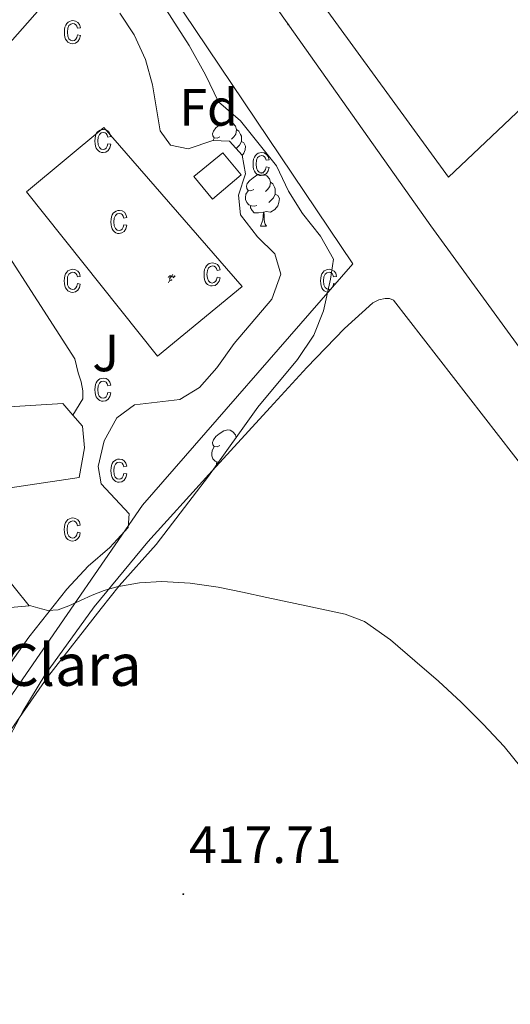
# Model space of a CAD drawing. Units: metres. Extents: x 606419 to 610920, y 4738115 to 4741155.
# Drawn here: x 608711 to 608805, y 4738732 to 4738920 of the extents above; entities that cross this region are included whole.
import ezdxf
from ezdxf.enums import TextEntityAlignment as Align

# ---------------------------------------------------------------- set-up
doc = ezdxf.new("R2010")
doc.units = ezdxf.units.M
doc.header["$MEASUREMENT"] = 0
for name, color, linetype, lineweight in [('Carátula', 7, 'Continuous', 5), ('Level 15', 1, 'Continuous', 0), ('Level 18', 19, 'Continuous', 0), ('Level 19', 252, 'Continuous', 0), ('Level 20', 19, 'Continuous', 0), ('Level 21', 19, 'Continuous', 0), ('Level 24', 5, 'Continuous', 0), ('Level 26', 92, 'Continuous', 0), ('Level 35', 92, 'Continuous', 0), ('Level 36', 19, 'Continuous', 40), ('Level 37', 92, 'Continuous', 0), ('Level 41', 19, 'Continuous', 0), ('Level 44', 7, 'Continuous', 0), ('Level 5', 36, 'Continuous', 0), ('Level 52', 1, 'Continuous', 13), ('Level 58', 43, 'Continuous', 0), ('Level 7', 19, 'Continuous', 0)]:
    doc.layers.add(name, color=color, linetype=linetype, lineweight=lineweight)
doc.styles.add('Arial', font='ARIAL.TTF', dxfattribs={"height": 0.2})

# ---------------------------------------------------------------- blocks, each defined once
blk = doc.blocks.new('5PATER')
at = {"layer": 'Carátula', "linetype": 'Continuous', "lineweight": 5}
h = blk.add_hatch(color=250, dxfattribs=at)
edge = h.paths.add_edge_path()
edge.add_ellipse((0, 0), major_axis=(-1.33, -1.34), ratio=0.999422, start_angle=0, end_angle=360)
blk = doc.blocks.new('5IDEP')
at = {"layer": 'Carátula', "linetype": 'Continuous', "lineweight": 5, "extrusion": (0, 0, -1)}
blk.add_hatch(color=252, dxfattribs=at).paths.add_polyline_path([(0.5, -0.6), (-1.8, 1.9), (-4, 0.2), (-7.9, 4.2), (-6.6, 5.2), (-4, 2.4), (-0.4, 5.2), (2.7, 5.2), (6.4, 1.4), (5.1, 0.3), (1.9, 3.7), (1.3, 3.2), (3, 1.4)])
at = {"layer": 'Carátula', "linetype": 'Continuous', "lineweight": 5}
for points in [[(-4.9, -9.4), (-5.1, -9.4), (-5.4, -9.3), (-5.6, -9.2), (-5.7, -9), (-5.8, -8.7), (-5.8, -8.4), (-5.7, -8.2), (-3, -4.9), (-3.6, 0.3), (-3.4, 0.8), (-1.9, -2), (-1.8, -3.7), (-1.2, -5.1), (-4.4, -9.2), (-4.6, -9.4)], [(1.4, -5.2), (-1.2, -5.1), (-1.8, -3.7), (0.3, -3.7), (-1.9, -2), (-3.4, 0.8), (2.1, -3.4), (2.3, -3.5), (2.4, -3.8), (2.5, -4.1), (2.4, -4.4), (2.3, -4.6), (2.2, -4.8), (2, -5), (1.7, -5.1)]]:
    blk.add_hatch(color=252, dxfattribs=at).paths.add_polyline_path(points)
h = blk.add_hatch(color=252, dxfattribs=at)
edge = h.paths.add_edge_path()
edge.add_arc((3, 5.5), 1.39, 179.999, 539.999)
at = {"layer": 'Carátula', "color": 252, "linetype": 'Continuous', "lineweight": 5}
blk.add_line((4, 0.2), (7.9, 4.2), dxfattribs=at)
at = {"layer": 'Carátula', "color": 252, "linetype": 'Continuous', "lineweight": 5, "flags": 128}
blk.add_lwpolyline([(7.9, 4.2), (4, 0.2)], dxfattribs=at)

msp = doc.modelspace()

# ---------------------------------------------------------------- linework, layer by layer
at = {"layer": 'Level 15', "linetype": 'Continuous', "lineweight": 13}
for points in [[(608744.25, 4738889.85, 416.32), (608749.79, 4738894.38, 416.32), (608753.26, 4738890.19, 416.32), (608747.83, 4738885.56, 416.32), (608744.25, 4738889.85, 416.32)], [(608705.03, 4738862.42, 427.79), (608705.19, 4738862.4, 427.79), (608699.58, 4738845.28, 427.82), (608719.18, 4738846.46, 419.26), (608721.11, 4738844.24, 419.45)], [(608721.11, 4738844.24, 419.45), (608722.94, 4738842.14, 419.63), (608723.35, 4738838, 419.93), (608722.3, 4738832.32, 427.18), (608699.74, 4738828.99, 427.16), (608698.38, 4738825.68, 427.18), (608712.75, 4738807.79, 428.14), (608704.83, 4738807.1, 428.17), (608701.91, 4738798.48, 428.2), (608687.23, 4738816.67, 428.2), (608683.32, 4738816.67, 428.2), (608674.62, 4738794.67, 428.2), (608668.95, 4738801.68, 428.2), (608662.35, 4738799.25, 428.2), (608670.46, 4738820.72, 428.2), (608667.85, 4738824.51, 428.2), (608645.21, 4738820.86, 427.53), (608646.2, 4738822.98, 427.53)]]:
    msp.add_polyline3d(points, dxfattribs=at)
at = {"layer": 'Level 18', "color": 19, "linetype": 'Continuous', "lineweight": 0}
msp.add_polyline3d([(608712.28, 4738886.94, 414.09), (608727.04, 4738899.26, 414.09), (608753.51, 4738868.86, 414.09), (608737.29, 4738855.56, 414.09), (608712.28, 4738886.94, 414.09)], dxfattribs=at)
at = {"layer": 'Level 20', "color": 19, "linetype": 'Continuous', "lineweight": 0, "ltscale": 0.5}
for points in [[(608792.94, 4738889.74, 413.77), (608750.38, 4738948.22, 413.69), (608796.16, 4738974.78, 413.4), (608835.39, 4738930.01, 413.52), (608792.94, 4738889.74, 413.77)], [(608728.4, 4738941.98, 414.27), (608774.62, 4738873.18, 415.4), (608734.46, 4738827.04, 415.47), (608705.56, 4738785.28, 417.13), (608680.86, 4738731.68, 419.64), (608617.79, 4738797.34, 418.86), (608590.95, 4738824.16, 417.93), (608639.58, 4738861.26, 416.03), (608675.42, 4738894.38, 414.64), (608675.47, 4738894.43, 414.64)]]:
    msp.add_polyline3d(points, dxfattribs=at)
at = {"layer": 'Level 21', "color": 19, "linetype": 'Continuous', "lineweight": 13}
msp.add_polyline3d([(608681.44, 4738904.85, 414.25), (608681.72, 4738900.17, 414.12), (608682.84, 4738897.87, 414.12), (608684.35, 4738896.11, 414.12), (608686.62, 4738894.94, 414.12), (608690.75, 4738893.76, 414.12), (608693.71, 4738892.54, 414.09), (608697.32, 4738890.65, 414.08), (608700.6, 4738887.4, 414.04), (608721.51, 4738855.02, 413.98), (608722.15, 4738852.38, 413.98), (608722.7, 4738850.62, 413.98), (608723.03, 4738848.94, 413.98), (608723.02, 4738847.36, 413.98), (608721.11, 4738844.24, 414.01)], dxfattribs=at)
at = {"layer": 'Level 24', "color": 19, "linetype": 'Continuous', "lineweight": 0, "ltscale": 0.5}
msp.add_polyline3d([(608733.12, 4738956.53, 413.26), (608758.48, 4738924.32, 413.47), (608789.55, 4738880.44, 413.88), (608814.27, 4738846.48, 413.96), (608826.75, 4738829.38, 414.13), (608839.24, 4738812.3, 414.3), (608854.65, 4738791.51, 414.36), (608870.04, 4738770.71, 414.32), (608883.82, 4738751.45, 414.33), (608897.56, 4738732.17, 414.35), (608906.99, 4738719.17, 414.57), (608910.21, 4738714.73, 414.65), (608922.84, 4738697.27, 414.99), (608938.76, 4738675.02, 415.06), (608954.68, 4738652.77, 415.13), (608969.99, 4738631.42, 415.32), (608985.3, 4738610.07, 415.49), (608997.55, 4738592.92, 415.54), (609009.8, 4738575.78, 415.58), (609023, 4738557.54, 415.67), (609030.53, 4738547.22, 415.75)], dxfattribs=at)
at = {"layer": 'Level 35', "color": 92, "linetype": 'Continuous', "lineweight": 0, "ltscale": 0.5}
for points in [[(608736.71, 4738925.27, 421.05), (608743.38, 4738914.89, 421.05), (608746.46, 4738909.29, 420.65), (608748.97, 4738904.13, 420.65), (608753.17, 4738900.5, 420.65), (608760.07, 4738891.9, 420.65), (608762.32, 4738887.05, 420.55), (608764.98, 4738882.82, 420.55), (608768.46, 4738878.45, 420.55), (608770.96, 4738874.05, 420.55), (608770.37, 4738870.25, 420.26), (608769.03, 4738864.17, 420.26), (608767.15, 4738859.54, 420.26), (608764.03, 4738854.9, 420.26), (608756.49, 4738845.78, 420.16), (608747.05, 4738832.63, 420.16), (608737.05, 4738819.52, 420.16), (608729.97, 4738811.62, 420.16), (608726.53, 4738807.3, 420.75), (608716.25, 4738794.16, 420.85), (608709.34, 4738784.2, 421.64)], [(608714.81, 4738921.94, 421.84), (608707.17, 4738913.32, 421.74), (608702.33, 4738910.56, 421.74), (608699.61, 4738911.04, 421.74), (608698.76, 4738913.5, 421.74), (608700.19, 4738916.04, 421.64), (608704.08, 4738920.18, 421.64)], [(608754.14, 4738890.4, 419.47), (608753.48, 4738893.93, 419.47), (608751.05, 4738896.63, 419.37), (608747.89, 4738896.73, 419.37), (608743.16, 4738895.17, 419.37), (608739.81, 4738895.84, 419.37), (608737.83, 4738898.6, 419.27), (608736.36, 4738907.38, 419.27), (608734.99, 4738912.23, 419.27), (608732.87, 4738916.95, 419.27), (608730.09, 4738921.09, 419.27)], [(608727.08, 4738839.35, 420.65), (608729.5, 4738843.72, 420.55), (608732.9, 4738846.22, 420.45), (608741.55, 4738847.24, 420.35), (608745.32, 4738849.55, 420.35), (608748.63, 4738853.3, 420.35), (608751.95, 4738857.95, 420.35), (608759.13, 4738866.45, 419.86), (608760.85, 4738871.21, 419.86), (608759.71, 4738875.08, 419.86), (608756.39, 4738878.34, 419.56), (608753.19, 4738882.55, 419.47), (608752.78, 4738886.34, 419.47), (608754.14, 4738890.4, 419.47)], [(608705.97, 4738792.32, 421.74), (608712.73, 4738801.81, 421.54), (608719.99, 4738811.03, 421.54), (608724.06, 4738815.37, 421.34), (608728.2, 4738818.94, 421.05), (608731.71, 4738822.76, 421.05), (608731.87, 4738825.42, 420.95), (608726.52, 4738831.13, 420.75), (608725.98, 4738834.47, 420.75), (608727.08, 4738839.35, 420.65)]]:
    msp.add_polyline3d(points, dxfattribs=at)
at = {"layer": 'Level 36', "color": 92, "linetype": 'Continuous', "lineweight": 0}
for points in [[(608749.21, 4738897.46, 0.01), (608748.68, 4738897.19, 0.01), (608748.15, 4738897.25, 0.01), (608747.88, 4738897.62, 0.01), (608747.83, 4738898.04, 0.01), (608747.99, 4738898.56, 0.01), (608748.47, 4738899.16, 0.01), (608749.1, 4738899.69, 0.01), (608750, 4738900.27, 0.01), (608750.75, 4738900.43, 0.01), (608751.17, 4738900.38, 0.01), (608751.7, 4738900.06, 0.01), (608752.23, 4738899.48, 0.01), (608752.39, 4738898.84, 0.01), (608752.28, 4738897.99, 0.01), (608751.86, 4738897.46, 0.01), (608751.43, 4738897.03, 0.01)], [(608752.39, 4738898.84, 0.01), (608752.87, 4738898.52, 0.01), (608753.18, 4738897.88, 0.01), (608753.34, 4738897.56, 0.01), (608753.34, 4738896.98, 0.01), (608753.34, 4738896.56, 0.01), (608752.97, 4738895.87, 0.01), (608752.55, 4738895.39, 0.01), (608752.34, 4738895.2, 0.01)], [(608747.85, 4738896.72, 0.01), (608748.15, 4738897.19, 0.01)], [(608753.34, 4738896.56, 0.01), (608753.79, 4738896.31, 0.01), (608754.14, 4738895.69, 0.01), (608754.03, 4738894.97, 0.01), (608753.82, 4738894.33, 0.01), (608753.48, 4738893.9, 0.01)], [(608755.68, 4738887.42, 0.01), (608755.15, 4738887.16, 0.01), (608754.62, 4738887.21, 0.01), (608754.35, 4738887.58, 0.01), (608754.3, 4738888.01, 0.01), (608754.46, 4738888.53, 0.01), (608754.94, 4738889.12, 0.01), (608755.57, 4738889.65, 0.01), (608756.47, 4738890.24, 0.01), (608757.22, 4738890.4, 0.01), (608757.65, 4738890.34, 0.01), (608758.17, 4738890.03, 0.01), (608758.71, 4738889.44, 0.01), (608758.87, 4738888.8, 0.01), (608758.75, 4738887.95, 0.01), (608758.33, 4738887.42, 0.01), (608757.91, 4738887, 0.01)], [(608758.87, 4738888.8, 0.01), (608759.34, 4738888.49, 0.01), (608759.65, 4738887.85, 0.01), (608759.81, 4738887.53, 0.01), (608759.81, 4738886.95, 0.01), (608759.81, 4738886.52, 0.01), (608759.45, 4738885.83, 0.01), (608759.03, 4738885.35, 0.01), (608758.55, 4738884.93, 0.01)], [(608756.27, 4738884.34, 0.01), (608755.84, 4738884.18, 0.01), (608755.25, 4738884.24, 0.01), (608754.78, 4738884.45, 0.01), (608754.35, 4738884.88, 0.01), (608754.14, 4738885.46, 0.01), (608754.14, 4738885.88, 0.01), (608754.19, 4738886.47, 0.01), (608754.62, 4738887.16, 0.01)], [(608759.81, 4738886.52, 0.01), (608760.27, 4738886.27, 0.01), (608760.61, 4738885.66, 0.01), (608760.51, 4738884.93, 0.01), (608760.29, 4738884.29, 0.01), (608759.71, 4738883.55, 0.01), (608758.91, 4738883.07, 0.01), (608758.07, 4738883.18, 0.01), (608757.63, 4738883.05, 0.01)], [(608757.53, 4738883.05, 0.01), (608756.63, 4738882.96, 0.01), (608755.79, 4738882.96, 0.01), (608755.37, 4738883.39, 0.01), (608755.05, 4738883.87, 0.01), (608755.05, 4738884.18, 0.01)], [(608756.98, 4738880.36, 0.01), (608757.41, 4738881.52, 0.01), (608757.53, 4738883.05, 0.01), (608757.63, 4738883.05, 0.01), (608757.67, 4738882.46, 0.01), (608757.71, 4738881.78, 0.01), (608757.77, 4738881.16, 0.01), (608757.89, 4738880.76, 0.01), (608758.11, 4738880.36, 0.01)], [(608756.98, 4738880.36, 0.01), (608758.11, 4738880.36, 0.01)], [(608707.83, 4738780.46, 416.88), (608711.56, 4738787.64, 416.42), (608715.77, 4738794.56, 415.98), (608725.19, 4738807.64, 415.33), (608735.48, 4738820.03, 414.89), (608747.09, 4738832.95, 414.58), (608758.84, 4738845.74, 414.27), (608765.82, 4738853.38, 414.08), (608773.06, 4738860.84, 413.9), (608778.43, 4738865.74, 413.79), (608779.57, 4738866.32, 413.78), (608780.79, 4738866.54, 413.77), (608781.66, 4738866.56, 413.77), (608782.38, 4738866.22, 413.77), (608796.73, 4738847.76, 413.76), (608811.08, 4738829.29, 413.76)], [(608749.2, 4738838.46, 0.01), (608748.67, 4738838.2, 0.01), (608748.14, 4738838.26, 0.01), (608747.88, 4738838.62, 0.01), (608747.82, 4738839.05, 0.01), (608747.98, 4738839.57, 0.01), (608748.46, 4738840.16, 0.01), (608749.1, 4738840.7, 0.01), (608750, 4738841.28, 0.01), (608750.74, 4738841.44, 0.01), (608751.17, 4738841.38, 0.01), (608751.7, 4738841.07, 0.01), (608752.23, 4738840.48, 0.01), (608752.35, 4738840.01, 0.01)], [(608748.94, 4738835.27, 0.01), (608748.78, 4738835.28, 0.01), (608748.3, 4738835.5, 0.01), (608747.88, 4738835.92, 0.01), (608747.66, 4738836.5, 0.01), (608747.66, 4738836.92, 0.01), (608747.72, 4738837.51, 0.01), (608748.14, 4738838.2, 0.01)], [(608748.63, 4738834.83, 0.01), (608748.57, 4738834.91, 0.01), (608748.57, 4738835.22, 0.01)]]:
    msp.add_polyline3d(points, dxfattribs=at)
at = {"layer": 'Level 5', "color": 36, "linetype": 'Continuous', "lineweight": 0}
msp.add_polyline3d([(608712.62, 4738807.94, 415.01), (608714.45, 4738807.43, 415.01), (608716.32, 4738806.91, 415.01), (608718.34, 4738807.04, 415.01), (608720.35, 4738807.84, 415.01), (608722.59, 4738808.87, 415.01), (608724.79, 4738809.87, 415.01), (608727.13, 4738810.73, 415.01), (608729.55, 4738811.44, 415.01), (608733.83, 4738812.24, 415.01), (608738.11, 4738812.45, 415.01), (608743.53, 4738812.18, 415.01), (608748.91, 4738811.39, 415.01), (608753.56, 4738810.41, 415.01), (608758.21, 4738809.43, 415.01), (608765.69, 4738807.84, 415.01), (608773.17, 4738806.24, 415.01), (608776.88, 4738804.85, 415.01), (608781.84, 4738801.34, 415.01), (608786.48, 4738797.28, 415.01), (608791, 4738793.41, 415.01), (608795.36, 4738789.39, 415.01), (608799.53, 4738785.23, 415.01), (608803.54, 4738780.93, 415.01), (608808.3, 4738775.02, 415.01)], dxfattribs=at)
at = {"layer": 'Level 52', "color": 1, "linetype": 'Continuous', "lineweight": 13}
msp.add_polyline3d([(608744.25, 4738889.85, 416.32), (608749.79, 4738894.38, 416.32), (608753.26, 4738890.19, 416.32), (608747.83, 4738885.56, 416.32), (608744.25, 4738889.85, 416.32)], close=True, dxfattribs=at)
for points in [[(608699.58, 4738845.28, 427.82), (608719.18, 4738846.46, 419.26), (608721.11, 4738844.24, 419.45), (608722.94, 4738842.14, 419.63), (608723.35, 4738838, 419.93), (608722.3, 4738832.32, 427.18), (608699.74, 4738828.99, 427.16)], [(608698.38, 4738825.68, 427.18), (608712.75, 4738807.79, 428.14), (608704.83, 4738807.1, 428.17)]]:
    msp.add_polyline3d(points, dxfattribs=at)
at = {"layer": 'Level 52', "color": 1, "linetype": 'Continuous', "lineweight": 0}
for points in [[(608699.58, 4738845.28, 427.82), (608719.18, 4738846.46, 419.26), (608721.11, 4738844.24, 419.45), (608722.94, 4738842.14, 419.63), (608723.35, 4738838, 419.93), (608722.3, 4738832.32, 427.18), (608699.74, 4738828.99, 427.16)], [(608698.38, 4738825.68, 427.18), (608712.75, 4738807.79, 428.14), (608704.83, 4738807.1, 428.17)]]:
    msp.add_polyline3d(points, dxfattribs=at)
at = {"layer": 'Level 58', "color": 6, "linetype": 'Continuous', "lineweight": 0}
msp.add_polyline3d([(608728.4, 4738941.98, 0.01), (608774.62, 4738873.18, 0.01), (608734.46, 4738827.04, 0.01), (608705.56, 4738785.28, 0.01), (608680.86, 4738731.68, 0.01), (608590.95, 4738824.16, 0.01), (608639.58, 4738861.26, 0.01), (608675.42, 4738894.38, 0.01), (608681.75, 4738900.12, 0.01), (608728.4, 4738941.98, 0.01)], close=True, dxfattribs=at)
at = {"layer": 'Level 58', "color": 43, "linetype": 'Continuous', "lineweight": 0}
for points in [[(608721.99, 4738916.95, 0.01), (608722.56, 4738916.84, 0.01), (608722.38, 4738916.16, 0.01), (608722.05, 4738915.66, 0.01), (608721.61, 4738915.36, 0.01), (608721.08, 4738915.26, 0.01), (608720.75, 4738915.29, 0.01), (608720.45, 4738915.4, 0.01), (608720.18, 4738915.57, 0.01), (608719.95, 4738915.82, 0.01), (608719.75, 4738916.13, 0.01), (608719.61, 4738916.51, 0.01), (608719.53, 4738916.95, 0.01), (608719.5, 4738917.47, 0.01), (608719.53, 4738917.98, 0.01), (608719.62, 4738918.43, 0.01), (608719.76, 4738918.81, 0.01), (608719.96, 4738919.12, 0.01), (608720.2, 4738919.36, 0.01), (608720.48, 4738919.53, 0.01), (608720.79, 4738919.64, 0.01), (608721.14, 4738919.67, 0.01), (608721.65, 4738919.59, 0.01), (608722.07, 4738919.33, 0.01), (608722.38, 4738918.91, 0.01), (608722.56, 4738918.31, 0.01), (608721.99, 4738918.2, 0.01), (608721.87, 4738918.6, 0.01), (608721.68, 4738918.88, 0.01), (608721.43, 4738919.05, 0.01), (608721.15, 4738919.11, 0.01), (608720.72, 4738919.01, 0.01), (608720.37, 4738918.72, 0.01), (608720.14, 4738918.21, 0.01), (608720.07, 4738917.48, 0.01), (608720.14, 4738916.72, 0.01), (608720.35, 4738916.21, 0.01), (608720.68, 4738915.92, 0.01), (608721.08, 4738915.82, 0.01), (608721.41, 4738915.89, 0.01), (608721.68, 4738916.1, 0.01), (608721.88, 4738916.45, 0.01), (608721.99, 4738916.95, 0.01)], [(608727.83, 4738896.15, 0.01), (608728.4, 4738896.04, 0.01), (608728.21, 4738895.35, 0.01), (608727.89, 4738894.86, 0.01), (608727.45, 4738894.55, 0.01), (608726.91, 4738894.45, 0.01), (608726.59, 4738894.49, 0.01), (608726.29, 4738894.59, 0.01), (608726.01, 4738894.77, 0.01), (608725.79, 4738895.01, 0.01), (608725.59, 4738895.32, 0.01), (608725.45, 4738895.7, 0.01), (608725.37, 4738896.15, 0.01), (608725.34, 4738896.66, 0.01), (608725.37, 4738897.18, 0.01), (608725.46, 4738897.63, 0.01), (608725.6, 4738898, 0.01), (608725.8, 4738898.32, 0.01), (608726.04, 4738898.56, 0.01), (608726.32, 4738898.73, 0.01), (608726.63, 4738898.83, 0.01), (608726.98, 4738898.87, 0.01), (608727.49, 4738898.78, 0.01), (608727.91, 4738898.53, 0.01), (608728.22, 4738898.1, 0.01), (608728.4, 4738897.51, 0.01), (608727.83, 4738897.4, 0.01), (608727.71, 4738897.79, 0.01), (608727.52, 4738898.08, 0.01), (608727.27, 4738898.24, 0.01), (608726.99, 4738898.3, 0.01), (608726.56, 4738898.2, 0.01), (608726.21, 4738897.91, 0.01), (608725.98, 4738897.41, 0.01), (608725.91, 4738896.68, 0.01), (608725.98, 4738895.92, 0.01), (608726.19, 4738895.41, 0.01), (608726.51, 4738895.12, 0.01), (608726.91, 4738895.02, 0.01), (608727.25, 4738895.09, 0.01), (608727.51, 4738895.29, 0.01), (608727.71, 4738895.65, 0.01), (608727.83, 4738896.15, 0.01)], [(608758.05, 4738891.74, 0.01), (608758.61, 4738891.62, 0.01), (608758.43, 4738890.94, 0.01), (608758.11, 4738890.44, 0.01), (608757.67, 4738890.14, 0.01), (608757.13, 4738890.04, 0.01), (608756.81, 4738890.07, 0.01), (608756.51, 4738890.18, 0.01), (608756.25, 4738890.35, 0.01), (608756.01, 4738890.6, 0.01), (608755.81, 4738890.91, 0.01), (608755.67, 4738891.29, 0.01), (608755.59, 4738891.73, 0.01), (608755.57, 4738892.25, 0.01), (608755.59, 4738892.76, 0.01), (608755.67, 4738893.21, 0.01), (608755.81, 4738893.59, 0.01), (608756.01, 4738893.9, 0.01), (608756.27, 4738894.14, 0.01), (608756.55, 4738894.32, 0.01), (608756.85, 4738894.42, 0.01), (608757.19, 4738894.45, 0.01), (608757.71, 4738894.37, 0.01), (608758.13, 4738894.11, 0.01), (608758.45, 4738893.69, 0.01), (608758.61, 4738893.09, 0.01), (608758.05, 4738892.98, 0.01), (608757.93, 4738893.38, 0.01), (608757.73, 4738893.66, 0.01), (608757.49, 4738893.83, 0.01), (608757.21, 4738893.89, 0.01), (608756.77, 4738893.79, 0.01), (608756.43, 4738893.5, 0.01), (608756.21, 4738892.99, 0.01), (608756.13, 4738892.26, 0.01), (608756.19, 4738891.51, 0.01), (608756.41, 4738891, 0.01), (608756.73, 4738890.7, 0.01), (608757.15, 4738890.6, 0.01), (608757.47, 4738890.67, 0.01), (608757.73, 4738890.88, 0.01), (608757.93, 4738891.23, 0.01), (608758.05, 4738891.74, 0.01)], [(608730.89, 4738880.67, 0.01), (608731.45, 4738880.56, 0.01), (608731.27, 4738879.88, 0.01), (608730.95, 4738879.38, 0.01), (608730.51, 4738879.08, 0.01), (608729.97, 4738878.98, 0.01), (608729.65, 4738879.01, 0.01), (608729.35, 4738879.12, 0.01), (608729.07, 4738879.29, 0.01), (608728.85, 4738879.54, 0.01), (608728.65, 4738879.85, 0.01), (608728.51, 4738880.23, 0.01), (608728.43, 4738880.67, 0.01), (608728.39, 4738881.19, 0.01), (608728.43, 4738881.7, 0.01), (608728.51, 4738882.15, 0.01), (608728.65, 4738882.53, 0.01), (608728.85, 4738882.84, 0.01), (608729.09, 4738883.08, 0.01), (608729.37, 4738883.25, 0.01), (608729.69, 4738883.36, 0.01), (608730.03, 4738883.39, 0.01), (608730.55, 4738883.31, 0.01), (608730.97, 4738883.05, 0.01), (608731.27, 4738882.63, 0.01), (608731.45, 4738882.03, 0.01), (608730.89, 4738881.92, 0.01), (608730.77, 4738882.32, 0.01), (608730.57, 4738882.6, 0.01), (608730.33, 4738882.77, 0.01), (608730.05, 4738882.83, 0.01), (608729.61, 4738882.73, 0.01), (608729.27, 4738882.44, 0.01), (608729.03, 4738881.93, 0.01), (608728.97, 4738881.2, 0.01), (608729.03, 4738880.44, 0.01), (608729.25, 4738879.93, 0.01), (608729.57, 4738879.64, 0.01), (608729.97, 4738879.54, 0.01), (608730.31, 4738879.61, 0.01), (608730.57, 4738879.82, 0.01), (608730.77, 4738880.17, 0.01), (608730.89, 4738880.67, 0.01)], [(608748.67, 4738870.65, 0.01), (608749.25, 4738870.54, 0.01), (608749.07, 4738869.85, 0.01), (608748.73, 4738869.36, 0.01), (608748.29, 4738869.05, 0.01), (608747.77, 4738868.95, 0.01), (608747.43, 4738868.98, 0.01), (608747.13, 4738869.09, 0.01), (608746.87, 4738869.26, 0.01), (608746.63, 4738869.51, 0.01), (608746.43, 4738869.82, 0.01), (608746.29, 4738870.2, 0.01), (608746.21, 4738870.65, 0.01), (608746.19, 4738871.16, 0.01), (608746.21, 4738871.68, 0.01), (608746.31, 4738872.12, 0.01), (608746.45, 4738872.5, 0.01), (608746.65, 4738872.81, 0.01), (608746.89, 4738873.05, 0.01), (608747.17, 4738873.23, 0.01), (608747.47, 4738873.33, 0.01), (608747.83, 4738873.37, 0.01), (608748.33, 4738873.28, 0.01), (608748.75, 4738873.03, 0.01), (608749.07, 4738872.6, 0.01), (608749.25, 4738872.01, 0.01), (608748.67, 4738871.89, 0.01), (608748.55, 4738872.29, 0.01), (608748.37, 4738872.57, 0.01), (608748.11, 4738872.74, 0.01), (608747.83, 4738872.8, 0.01), (608747.41, 4738872.7, 0.01), (608747.05, 4738872.41, 0.01), (608746.83, 4738871.91, 0.01), (608746.75, 4738871.17, 0.01), (608746.83, 4738870.42, 0.01), (608747.03, 4738869.91, 0.01), (608747.37, 4738869.61, 0.01), (608747.77, 4738869.52, 0.01), (608748.09, 4738869.59, 0.01), (608748.37, 4738869.79, 0.01), (608748.57, 4738870.14, 0.01), (608748.67, 4738870.65, 0.01)], [(608721.99, 4738869.42, 0.01), (608722.55, 4738869.31, 0.01), (608722.37, 4738868.63, 0.01), (608722.05, 4738868.13, 0.01), (608721.61, 4738867.83, 0.01), (608721.07, 4738867.73, 0.01), (608720.75, 4738867.76, 0.01), (608720.45, 4738867.87, 0.01), (608720.17, 4738868.04, 0.01), (608719.95, 4738868.29, 0.01), (608719.75, 4738868.6, 0.01), (608719.61, 4738868.98, 0.01), (608719.53, 4738869.42, 0.01), (608719.49, 4738869.94, 0.01), (608719.53, 4738870.45, 0.01), (608719.61, 4738870.9, 0.01), (608719.75, 4738871.28, 0.01), (608719.95, 4738871.59, 0.01), (608720.19, 4738871.83, 0.01), (608720.47, 4738872, 0.01), (608720.79, 4738872.11, 0.01), (608721.13, 4738872.14, 0.01), (608721.65, 4738872.06, 0.01), (608722.07, 4738871.8, 0.01), (608722.37, 4738871.38, 0.01), (608722.55, 4738870.78, 0.01), (608721.99, 4738870.67, 0.01), (608721.87, 4738871.07, 0.01), (608721.67, 4738871.35, 0.01), (608721.43, 4738871.52, 0.01), (608721.15, 4738871.58, 0.01), (608720.71, 4738871.48, 0.01), (608720.37, 4738871.19, 0.01), (608720.13, 4738870.68, 0.01), (608720.07, 4738869.95, 0.01), (608720.13, 4738869.19, 0.01), (608720.35, 4738868.68, 0.01), (608720.67, 4738868.39, 0.01), (608721.07, 4738868.29, 0.01), (608721.41, 4738868.36, 0.01), (608721.67, 4738868.57, 0.01), (608721.87, 4738868.92, 0.01), (608721.99, 4738869.42, 0.01)], [(608727.82, 4738848.62, 0.01), (608728.39, 4738848.51, 0.01), (608728.21, 4738847.82, 0.01), (608727.88, 4738847.33, 0.01), (608727.44, 4738847.02, 0.01), (608726.91, 4738846.92, 0.01), (608726.58, 4738846.96, 0.01), (608726.28, 4738847.06, 0.01), (608726.01, 4738847.24, 0.01), (608725.78, 4738847.48, 0.01), (608725.58, 4738847.79, 0.01), (608725.44, 4738848.17, 0.01), (608725.36, 4738848.62, 0.01), (608725.33, 4738849.13, 0.01), (608725.36, 4738849.65, 0.01), (608725.45, 4738850.1, 0.01), (608725.59, 4738850.47, 0.01), (608725.79, 4738850.79, 0.01), (608726.03, 4738851.03, 0.01), (608726.31, 4738851.2, 0.01), (608726.62, 4738851.3, 0.01), (608726.97, 4738851.34, 0.01), (608727.48, 4738851.25, 0.01), (608727.9, 4738851, 0.01), (608728.21, 4738850.57, 0.01), (608728.39, 4738849.98, 0.01), (608727.82, 4738849.87, 0.01), (608727.7, 4738850.26, 0.01), (608727.51, 4738850.55, 0.01), (608727.26, 4738850.71, 0.01), (608726.98, 4738850.77, 0.01), (608726.55, 4738850.67, 0.01), (608726.2, 4738850.38, 0.01), (608725.97, 4738849.88, 0.01), (608725.9, 4738849.15, 0.01), (608725.97, 4738848.39, 0.01), (608726.18, 4738847.88, 0.01), (608726.51, 4738847.59, 0.01), (608726.91, 4738847.49, 0.01), (608727.24, 4738847.56, 0.01), (608727.51, 4738847.76, 0.01), (608727.71, 4738848.12, 0.01), (608727.82, 4738848.62, 0.01)], [(608730.88, 4738833.14, 0.01), (608731.45, 4738833.03, 0.01), (608731.27, 4738832.35, 0.01), (608730.94, 4738831.85, 0.01), (608730.5, 4738831.55, 0.01), (608729.97, 4738831.45, 0.01), (608729.64, 4738831.48, 0.01), (608729.34, 4738831.59, 0.01), (608729.07, 4738831.76, 0.01), (608728.84, 4738832.01, 0.01), (608728.64, 4738832.32, 0.01), (608728.5, 4738832.7, 0.01), (608728.42, 4738833.14, 0.01), (608728.39, 4738833.66, 0.01), (608728.42, 4738834.17, 0.01), (608728.51, 4738834.62, 0.01), (608728.65, 4738835, 0.01), (608728.85, 4738835.31, 0.01), (608729.09, 4738835.55, 0.01), (608729.37, 4738835.72, 0.01), (608729.68, 4738835.83, 0.01), (608730.03, 4738835.86, 0.01), (608730.54, 4738835.78, 0.01), (608730.96, 4738835.52, 0.01), (608731.27, 4738835.1, 0.01), (608731.45, 4738834.5, 0.01), (608730.88, 4738834.39, 0.01), (608730.76, 4738834.79, 0.01), (608730.57, 4738835.07, 0.01), (608730.32, 4738835.24, 0.01), (608730.04, 4738835.3, 0.01), (608729.61, 4738835.2, 0.01), (608729.26, 4738834.91, 0.01), (608729.03, 4738834.4, 0.01), (608728.96, 4738833.67, 0.01), (608729.03, 4738832.91, 0.01), (608729.24, 4738832.4, 0.01), (608729.57, 4738832.11, 0.01), (608729.97, 4738832.01, 0.01), (608730.3, 4738832.08, 0.01), (608730.57, 4738832.29, 0.01), (608730.77, 4738832.64, 0.01), (608730.88, 4738833.14, 0.01)], [(608721.98, 4738821.89, 0.01), (608722.55, 4738821.78, 0.01), (608722.37, 4738821.1, 0.01), (608722.04, 4738820.6, 0.01), (608721.6, 4738820.3, 0.01), (608721.07, 4738820.2, 0.01), (608720.74, 4738820.23, 0.01), (608720.44, 4738820.34, 0.01), (608720.17, 4738820.51, 0.01), (608719.94, 4738820.76, 0.01), (608719.74, 4738821.07, 0.01), (608719.6, 4738821.45, 0.01), (608719.52, 4738821.89, 0.01), (608719.49, 4738822.41, 0.01), (608719.52, 4738822.92, 0.01), (608719.61, 4738823.37, 0.01), (608719.75, 4738823.75, 0.01), (608719.95, 4738824.06, 0.01), (608720.19, 4738824.3, 0.01), (608720.47, 4738824.47, 0.01), (608720.78, 4738824.58, 0.01), (608721.13, 4738824.61, 0.01), (608721.64, 4738824.53, 0.01), (608722.06, 4738824.27, 0.01), (608722.37, 4738823.85, 0.01), (608722.55, 4738823.25, 0.01), (608721.98, 4738823.14, 0.01), (608721.86, 4738823.54, 0.01), (608721.67, 4738823.82, 0.01), (608721.42, 4738823.99, 0.01), (608721.14, 4738824.05, 0.01), (608720.71, 4738823.95, 0.01), (608720.36, 4738823.66, 0.01), (608720.13, 4738823.15, 0.01), (608720.06, 4738822.42, 0.01), (608720.13, 4738821.66, 0.01), (608720.34, 4738821.15, 0.01), (608720.67, 4738820.86, 0.01), (608721.07, 4738820.76, 0.01), (608721.4, 4738820.83, 0.01), (608721.67, 4738821.04, 0.01), (608721.87, 4738821.39, 0.01), (608721.98, 4738821.89, 0.01)]]:
    msp.add_polyline3d(points, close=True, dxfattribs=at)
for points in [[(608770.53, 4738868.48, 0.01), (608770.37, 4738868.36, 0.01), (608770.05, 4738868.29, 0.01), (608769.65, 4738868.39, 0.01), (608769.31, 4738868.68, 0.01), (608769.11, 4738869.19, 0.01), (608769.03, 4738869.95, 0.01), (608769.11, 4738870.68, 0.01), (608769.33, 4738871.19, 0.01), (608769.69, 4738871.48, 0.01), (608770.11, 4738871.58, 0.01), (608770.39, 4738871.52, 0.01), (608770.65, 4738871.35, 0.01), (608770.83, 4738871.07, 0.01), (608770.95, 4738870.67, 0.01), (608771.53, 4738870.78, 0.01), (608771.35, 4738871.38, 0.01), (608771.03, 4738871.8, 0.01), (608770.61, 4738872.06, 0.01), (608770.11, 4738872.14, 0.01), (608769.75, 4738872.11, 0.01), (608769.45, 4738872, 0.01), (608769.17, 4738871.83, 0.01), (608768.93, 4738871.59, 0.01), (608768.73, 4738871.28, 0.01), (608768.59, 4738870.9, 0.01), (608768.49, 4738870.45, 0.01), (608768.47, 4738869.94, 0.01), (608768.49, 4738869.42, 0.01), (608768.57, 4738868.98, 0.01), (608768.71, 4738868.6, 0.01), (608768.91, 4738868.29, 0.01), (608769.15, 4738868.04, 0.01), (608769.41, 4738867.87, 0.01), (608769.71, 4738867.76, 0.01), (608769.89, 4738867.74, 0.01)], [(608771.29, 4738869.36, 0.01), (608770.95, 4738869.42, 0.01), (608770.85, 4738868.92, 0.01), (608770.72, 4738868.7, 0.01)]]:
    msp.add_polyline3d(points, dxfattribs=at)

# ---------------------------------------------------------------- block references
at = {"layer": 'Level 19', "color": 252, "linetype": 'Continuous', "lineweight": 0, "xscale": 0.09999983015004542, "yscale": 0.09999983015004542}
msp.add_blockref('5IDEP', (608739.88, 4738870.49, 414.58), dxfattribs=at)
at = {"layer": 'Level 7', "color": 19, "linetype": 'Continuous', "lineweight": 0, "xscale": 0.09999983015004542, "yscale": 0.09999983015004542}
for p in [(608762.3, 4738918.92, 413.52), (608742.23, 4738752.72, 417.72)]:
    msp.add_blockref('5PATER', p, dxfattribs=at)

# ---------------------------------------------------------------- texts
at = {"layer": 'Level 26', "color": 92, "linetype": 'Continuous', "lineweight": 0, "style": 'Arial'}
msp.add_text('J', height=7, dxfattribs=at).set_placement((608727.4, 4738856.15, 414.11), align=Align.MIDDLE_CENTER)
at = {"layer": 'Level 37', "color": 92, "linetype": 'Continuous', "lineweight": 0, "style": 'Arial'}
msp.add_text('Fd', height=7, dxfattribs=at).set_placement((608747.08, 4738903.08, 413.95), align=Align.MIDDLE_CENTER)
at = {"layer": 'Level 41', "color": 19, "linetype": 'Continuous', "lineweight": 0, "style": 'Arial'}
msp.add_text('417.71', height=7, dxfattribs=at).set_placement((608743.33, 4738756.47, 417.72), align=Align.BOTTOM_LEFT)
at = {"layer": 'Level 44', "color": 6, "linetype": 'Continuous', "lineweight": 0, "style": 'Arial'}
msp.add_text('Colegio Mayor Santa Clara', height=8, dxfattribs=at).set_placement((608600.72, 4738790.03, 418.29), align=Align.BOTTOM_LEFT)

doc.saveas('drawing.dxf')
